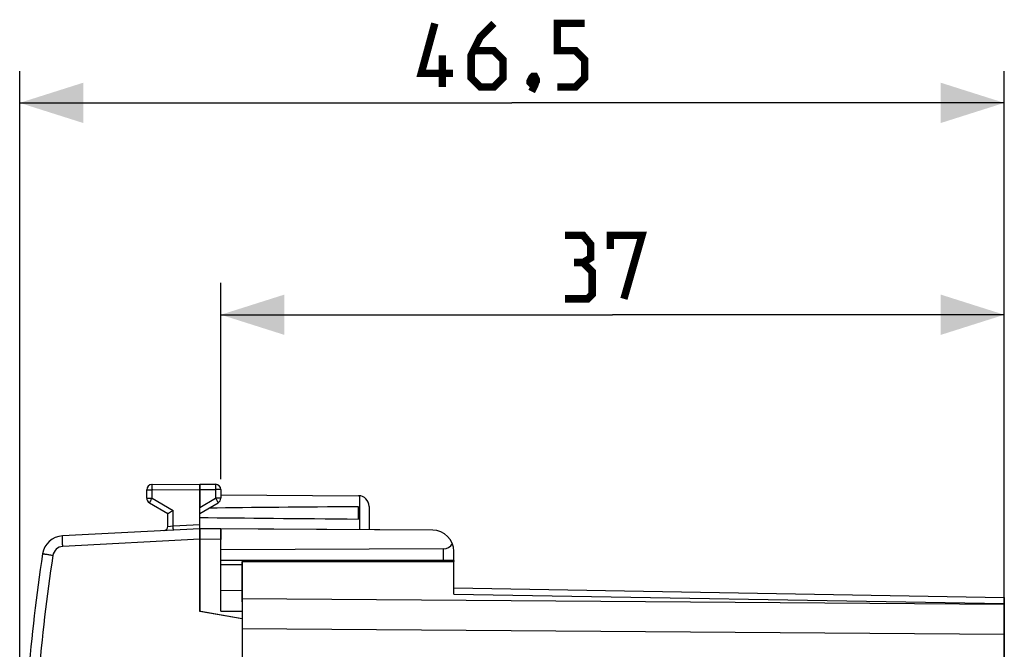
# Model space of a CAD drawing. Units: millimetres. Extents: x -95 to 21, y -25 to 46.
# Drawn here: x -95 to -48, y 17 to 46 of the extents above; entities that cross this region are included whole.
import ezdxf

# ---------------------------------------------------------------- set-up
doc = ezdxf.new("R2010")
doc.units = ezdxf.units.MM
doc.header["$LTSCALE"] = 19.36
doc.layers.get('0').update_dxf_attribs({"linetype": 'CONTINUOUS'})
for name, color, linetype in [('ASSI', 7, 'CONTINUOUS'), ('DRAFT', 7, 'CONTINUOUS'), ('RACCORDO', 7, 'CONTINUOUS')]:
    doc.layers.add(name, color=color, linetype=linetype)
doc.styles.get("Standard").update_dxf_attribs({"font": 'txt', "width": 0.8})
doc.dimstyles.new('DIMSTYLE_2', dxfattribs={"dimtxt": 3, "dimasz": 3, "dimexe": 1.5, "dimexo": 0.5, "dimgap": 0.75, "dimtad": 1, "dimtxsty": 'STANDARD', "dimblk": '_FILLED', "dimblk1": '_FILLED', "dimblk2": '_FILLED', "dimcen": 0, "dimazin": 2, "dimtfac": 1, "dimtofl": 0, "dimtmove": 0, "dimatfit": 3, "dimldrblk": '_FILLED', "dimfxl": 1, "dimtolj": 1, "dimarcsym": 0})

# ---------------------------------------------------------------- blocks, each defined once
blk = doc.blocks.new('_FILLED')
at = {"color": 0, "linetype": 'BYBLOCK'}
blk.add_solid([(0, 0), (-1, 0.317), (-1, -0.317)], dxfattribs=at)
blk = doc.blocks.new('*D2')
at = {"color": 7, "linetype": 'CONTINUOUS'}
for p, q in [((-85.433, 24.746), (-85.433, 34)), ((-48.433, 17.911), (-48.433, 34)), ((-85.433, 32.5), (-66.933, 32.5)), ((-48.433, 32.5), (-66.933, 32.5))]:
    blk.add_line(p, q, dxfattribs=at)
at = {"color": 7, "linetype": 'CONTINUOUS', "xscale": 3, "yscale": 3, "zscale": 3, "rotation": 180}
blk.add_blockref('_FILLED', (-85.433, 32.5), dxfattribs=at)
at = {"color": 7, "linetype": 'CONTINUOUS', "xscale": 3, "yscale": 3, "zscale": 3}
blk.add_blockref('_FILLED', (-48.433, 32.5), dxfattribs=at)
at = {"color": 7, "linetype": 'CONTINUOUS', "insert": (-66.933, 36.25), "char_height": 3, "width": 6.75, "attachment_point": 2, "line_spacing_factor": 0.9}
blk.add_mtext('{\\ftxt;\\W0.0001;\\H0.0001;\\~}{\\ftxt;\\W1.5;\\H3.0; }{\\ftxt;\\W0.0001;\\H0.0001;\\~}', dxfattribs=at)
blk = doc.blocks.new('*D3')
at = {"color": 7, "linetype": 'CONTINUOUS'}
for p, q in [((-94.933, 0.5), (-94.933, 44)), ((-48.433, 15.1), (-48.433, 44)), ((-94.933, 42.5), (-71.683, 42.5)), ((-48.433, 42.5), (-71.683, 42.5))]:
    blk.add_line(p, q, dxfattribs=at)
at = {"color": 7, "linetype": 'CONTINUOUS', "xscale": 3, "yscale": 3, "zscale": 3, "rotation": 180}
blk.add_blockref('_FILLED', (-94.933, 42.5), dxfattribs=at)
at = {"color": 7, "linetype": 'CONTINUOUS', "xscale": 3, "yscale": 3, "zscale": 3}
blk.add_blockref('_FILLED', (-48.433, 42.5), dxfattribs=at)
at = {"color": 7, "linetype": 'CONTINUOUS', "insert": (-71.683, 46.25), "char_height": 3, "width": 12.85714, "attachment_point": 2, "line_spacing_factor": 0.9}
blk.add_mtext('{\\ftxt;\\W0.0001;\\H0.0001;\\~}{\\ftxt;\\W2.8571428571;\\H3.0; }{\\ftxt;\\W0.0001;\\H0.0001;\\~}', dxfattribs=at)

msp = doc.modelspace()

# ---------------------------------------------------------------- linework, layer by layer
at = {"color": 7, "linetype": 'CONTINUOUS'}
for p, q in [((-88.933, 23.844), (-88.933, 24.237)), ((-88.684, 24.487), (-86.433, 24.5)), ((-86.433, 24.5), (-86.433, 23.41)), ((-86.433, 24.5), (-85.681, 24.496)), ((-85.433, 24.246), (-85.433, 23.844)), ((-85.433, 23.994), (-78.93, 23.956)), ((-88.808, 23.628), (-87.933, 23.123)), ((-86.433, 23.123), (-85.558, 23.628)), ((-78.933, 22.859), (-78.933, 23.441)), ((-78.433, 23.456), (-78.433, 22.353)), ((-86.433, 22.4), (-92.916, 22.06)), ((-86.433, 22.4), (-86.433, 18.5)), ((-85.433, 22.394), (-86.433, 22.4)), ((-85.433, 22.394), (-85.433, 21.894)), ((-74.433, 20.9), (-74.433, 21.336)), ((-74.433, 20.9), (-85.433, 20.9)), ((-74.433, 20.898), (-74.433, 20.85)), ((-84.433, 18.147), (-86.433, 18.5)), ((-84.433, 18.147), (-84.433, -18.147))]:
    msp.add_line(p, q, dxfattribs=at)
at = {"color": 250, "linetype": 'CONTINUOUS'}
for p, q in [((-88.933, 24.237), (-88.684, 24.237)), ((-88.684, 24.237), (-86.433, 24.25)), ((-88.684, 23.844), (-88.684, 24.237)), ((-86.433, 24.25), (-85.681, 24.246)), ((-85.681, 24.246), (-85.681, 23.844)), ((-85.433, 24.246), (-85.681, 24.246)), ((-88.933, 23.844), (-88.684, 23.844)), ((-88.684, 23.844), (-87.684, 23.267)), ((-86.433, 23.41), (-85.681, 23.844)), ((-85.433, 23.844), (-85.681, 23.844)), ((-78.883, 23.954), (-78.883, 22.356)), ((-86.433, 21.9), (-92.899, 21.561)), ((-85.433, 21.894), (-86.433, 21.9)), ((-84.433, 20.7), (-85.429, 20.7))]:
    msp.add_line(p, q, dxfattribs=at)
at = {"color": 7, "linetype": 'CONTINUOUS', "const_width": 0.35}
for points in [[(-74.469, 43.893), (-75.969, 43.893), (-75.326, 46.25)], [(-72.54, 46.25), (-73.183, 45.607), (-73.611, 44.75), (-73.611, 43.679), (-73.183, 43.25), (-72.54, 43.25), (-72.111, 43.679), (-72.111, 44.536), (-72.54, 44.964), (-73.469, 44.964)], [(-69.54, 43.25), (-68.683, 43.25), (-68.254, 43.679), (-68.254, 44.536), (-68.683, 44.964), (-69.54, 44.964), (-69.54, 46.25), (-68.254, 46.25)], [(-74.969, 43.25), (-74.969, 44.75)], [(-70.611, 43.75), (-70.54, 43.607), (-70.54, 43.536), (-70.683, 43.393), (-70.754, 43.393), (-70.826, 43.464), (-70.826, 43.536), (-70.754, 43.679), (-70.683, 43.75), (-70.611, 43.75)], [(-70.54, 43.536), (-70.611, 43.321), (-70.754, 43.036)], [(-68.326, 34.964), (-67.969, 35.179), (-67.969, 35.821), (-68.326, 36.25), (-69.183, 36.25)], [(-67.04, 35.607), (-67.04, 36.25), (-65.54, 36.25), (-66.397, 33.25)], [(-69.183, 33.25), (-68.111, 33.25), (-67.897, 33.464), (-67.897, 34.536), (-68.326, 34.964), (-68.754, 34.964)]]:
    msp.add_lwpolyline(points, dxfattribs=at)
at = {"color": 7, "linetype": 'CONTINUOUS'}
for centre, radius, start, end in [((-88.683, 24.237), 0.25, 90.3333, 180), ((-85.683, 24.246), 0.25, 0, 89.6667), ((-88.683, 23.844), 0.25, 180, 240), ((-85.683, 23.844), 0.25, 300, 360), ((-78.933, 23.456), 0.5, 0, 89.6667), ((-92.864, 21.062), 1, 93, 171.4241), ((-4.859, 7.79), 90, 171.42412, 178.91131)]:
    msp.add_arc(centre, radius, start, end, dxfattribs=at)
at = {"color": 250, "linetype": 'CONTINUOUS'}
for centre, radius, start, end in [((-92.872, 21.062), 0.5, 93, 171.4241), ((-4.867, 7.79), 89.5, 171.42412, 178.91131)]:
    msp.add_arc(centre, radius, start, end, dxfattribs=at)
at = {"color": 7, "linetype": 'CONTINUOUS'}
for start_param, end_param in [(2.519623, 2.679126), (-2.690566, -2.519623)]:
    msp.add_ellipse((-9.084, 23.15), major_axis=(85.943, 0), ratio=0.005818, start_param=start_param, end_param=end_param, dxfattribs=at)
at = {"color": 250, "linetype": 'CONTINUOUS'}
for points, knots in [([(-88.684, 24.487), (-88.685, 24.487), (-88.684, 24.484), (-88.685, 24.482), (-88.685, 24.475), (-88.685, 24.467), (-88.685, 24.457), (-88.685, 24.439), (-88.685, 24.411), (-88.685, 24.374), (-88.685, 24.331), (-88.685, 24.285), (-88.684, 24.253), (-88.684, 24.237)], [0, 0, 0, 0, 0.004849, 0.019259, 0.043108, 0.076171, 0.118129, 0.168579, 0.292936, 0.444464, 0.61734, 0.804916, 1, 1, 1, 1]), ([(-85.681, 24.496), (-85.681, 24.496), (-85.682, 24.493), (-85.681, 24.49), (-85.681, 24.484), (-85.681, 24.476), (-85.681, 24.465), (-85.681, 24.447), (-85.681, 24.42), (-85.681, 24.383), (-85.681, 24.34), (-85.681, 24.294), (-85.681, 24.262), (-85.681, 24.246)], [0, 0, 0, 0, 0.004849, 0.019259, 0.043107, 0.076171, 0.118129, 0.168579, 0.292936, 0.444463, 0.61734, 0.804916, 1, 1, 1, 1]), ([(-88.684, 23.844), (-88.692, 23.83), (-88.708, 23.803), (-88.731, 23.763), (-88.753, 23.726), (-88.771, 23.693), (-88.784, 23.67), (-88.793, 23.654), (-88.798, 23.645), (-88.802, 23.638), (-88.805, 23.633), (-88.807, 23.63), (-88.807, 23.629), (-88.808, 23.628), (-88.808, 23.628)], [0, 0, 0, 0, 0.195241, 0.382883, 0.555761, 0.707249, 0.831547, 0.881967, 0.923898, 0.956937, 0.980766, 0.989155, 0.995163, 1, 1, 1, 1]), ([(-85.681, 23.844), (-85.673, 23.83), (-85.657, 23.803), (-85.634, 23.763), (-85.613, 23.726), (-85.595, 23.693), (-85.581, 23.67), (-85.572, 23.654), (-85.567, 23.645), (-85.563, 23.638), (-85.561, 23.633), (-85.559, 23.63), (-85.559, 23.629), (-85.558, 23.628), (-85.558, 23.628)], [0, 0, 0, 0, 0.195241, 0.382883, 0.555761, 0.707249, 0.831547, 0.881967, 0.923898, 0.956937, 0.980766, 0.989155, 0.995163, 1, 1, 1, 1]), ([(-92.899, 21.561), (-92.9, 21.593), (-92.904, 21.657), (-92.908, 21.749), (-92.912, 21.835), (-92.914, 21.9), (-92.916, 21.945), (-92.917, 21.975), (-92.917, 22), (-92.917, 22.021), (-92.918, 22.037), (-92.917, 22.048), (-92.917, 22.054), (-92.917, 22.057), (-92.917, 22.059), (-92.916, 22.06), (-92.916, 22.06)], [0, 0, 0, 0, 0.19501, 0.382497, 0.555274, 0.70671, 0.772573, 0.830999, 0.881428, 0.923378, 0.956448, 0.980329, 0.988755, 0.994817, 0.998524, 1, 1, 1, 1]), ([(-93.367, 21.136), (-93.399, 21.141), (-93.461, 21.15), (-93.551, 21.164), (-93.634, 21.177), (-93.697, 21.186), (-93.742, 21.193), (-93.77, 21.198), (-93.794, 21.201), (-93.814, 21.204), (-93.829, 21.207), (-93.838, 21.208), (-93.843, 21.209), (-93.847, 21.21), (-93.85, 21.21), (-93.851, 21.211), (-93.853, 21.211), (-93.853, 21.211)], [0, 0, 0, 0, 0.196004, 0.383972, 0.55685, 0.708135, 0.773864, 0.832138, 0.882409, 0.924202, 0.957122, 0.970156, 0.980862, 0.989216, 0.995198, 0.998794, 1, 1, 1, 1])]:
    msp.add_open_spline(points, degree=3, knots=knots, dxfattribs=at)
at = {"color": 7, "linetype": 'CONTINUOUS'}
msp.add_open_spline([(-87.933, 23.123), (-87.926, 23.127), (-87.887, 23.15), (-87.804, 23.198), (-87.728, 23.242), (-87.684, 23.267)], degree=3, knots=[0, 0, 0, 0, 0.087159, 0.471329, 1, 1, 1, 1], dxfattribs=at)
at = {"layer": 'ASSI', "color": 7, "linetype": 'CONTINUOUS'}
for p, q in [((-88.933, 23.844), (-88.933, 24.237)), ((-88.684, 24.487), (-86.433, 24.5)), ((-86.433, 18.5), (-86.433, 24.5)), ((-86.433, 24.5), (-85.681, 24.496)), ((-85.433, 24.246), (-85.433, 23.844)), ((-85.433, 23.994), (-78.93, 23.956)), ((-88.808, 23.628), (-87.933, 23.123)), ((-86.433, 23.123), (-85.558, 23.628)), ((-78.933, 22.859), (-78.933, 23.441)), ((-78.433, 23.456), (-78.433, 22.353)), ((-87.933, 22.511), (-87.933, 23.123)), ((-86.433, 22.4), (-92.916, 22.06)), ((-75.427, 22.336), (-86.433, 22.4)), ((-86.433, 22.333), (-86.433, 22.309)), ((-85.433, 18.508), (-85.433, 22.394)), ((-86.433, 22.253), (-86.433, 22.221)), ((-86.433, 22.15), (-86.433, 22.111)), ((-86.433, 22.071), (-86.433, 22.029)), ((-74.924, 21.454), (-85.433, 21.4)), ((-74.433, 20.9), (-74.433, 21.336)), ((-74.433, 20.9), (-85.433, 20.9)), ((-84.433, 20.85), (-84.433, -20.85)), ((-84.433, 20.85), (-74.433, 20.85)), ((-74.433, 19.318), (-74.433, 20.898)), ((-74.433, 19.611), (-48.433, 19.157)), ((-85.433, 19.5), (-84.433, 19.491)), ((-48.433, 19.157), (-48.433, -19.157)), ((-86.383, 18.491), (-86.433, 18.5)), ((-84.433, 18.147), (-86.383, 18.491)), ((-85.433, 18.508), (-84.433, 18.505))]:
    msp.add_line(p, q, dxfattribs=at)
at = {"layer": 'ASSI', "color": 250, "linetype": 'CONTINUOUS'}
for p, q in [((-88.933, 24.237), (-88.684, 24.237)), ((-88.684, 24.237), (-86.433, 24.25)), ((-88.684, 23.844), (-88.684, 24.237)), ((-86.433, 24.25), (-85.681, 24.246)), ((-85.681, 24.246), (-85.681, 23.844)), ((-85.433, 24.246), (-85.681, 24.246)), ((-88.933, 23.844), (-88.684, 23.844)), ((-88.684, 23.844), (-87.684, 23.267)), ((-86.433, 23.41), (-85.681, 23.844)), ((-85.433, 23.844), (-85.681, 23.844)), ((-78.883, 23.954), (-78.883, 22.356)), ((-87.684, 22.535), (-87.684, 23.267)), ((-87.933, 22.511), (-87.684, 22.535)), ((-87.933, 22.511), (-87.932, 22.511)), ((-87.684, 22.535), (-86.433, 22.6)), ((-86.433, 21.9), (-92.899, 21.561)), ((-85.433, 21.894), (-86.433, 21.9)), ((-74.924, 20.9), (-74.924, 21.454)), ((-84.433, 20.7), (-85.429, 20.7)), ((-48.433, 18.825), (-84.433, 19.086)), ((-74.433, 19.318), (-48.433, 18.864)), ((-48.433, 17.411), (-84.433, 17.672))]:
    msp.add_line(p, q, dxfattribs=at)
at = {"layer": 'ASSI', "color": 7, "linetype": 'CONTINUOUS'}
msp.add_lwpolyline([(-86.433, 22.392), (-86.433, 22.383), (-86.433, 22.37)], dxfattribs=at)
for centre, radius, start, end in [((-88.683, 24.237), 0.25, 90.3333, 180), ((-85.683, 24.246), 0.25, 0, 89.6667), ((-88.683, 23.844), 0.25, 180, 240), ((-85.683, 23.844), 0.25, 300, 360), ((-78.933, 23.456), 0.5, 0, 89.6667), ((-88.133, 22.511), 0.2, 281.7026, 0), ((-75.433, 21.336), 1, 0, 89.6667), ((-92.864, 21.062), 1, 93, 171.4241), ((-4.859, 7.79), 90, 171.42412, 178.91131)]:
    msp.add_arc(centre, radius, start, end, dxfattribs=at)
at = {"layer": 'ASSI', "color": 250, "linetype": 'CONTINUOUS'}
for centre, radius, start, end in [((-92.872, 21.062), 0.5, 93.004, 171.4201), ((-4.868, 7.79), 89.5, 171.4241, 178.91133)]:
    msp.add_arc(centre, radius, start, end, dxfattribs=at)
at = {"layer": 'ASSI', "color": 7, "linetype": 'CONTINUOUS'}
for centre, major_axis, ratio, start_param, end_param in [((-9.084, 23.15), (85.943, 0), 0.005818, 2.519623, 2.679127), ((-9.084, 23.15), (85.943, 0), 0.005818, -2.690566, -2.519623), ((-74.933, 21.954), (-0.355, 0.357), 0.987734, -3.912623, -2.885285)]:
    msp.add_ellipse(centre, major_axis=major_axis, ratio=ratio, start_param=start_param, end_param=end_param, dxfattribs=at)
at = {"layer": 'ASSI', "color": 250, "linetype": 'CONTINUOUS'}
for points, knots in [([(-88.684, 24.487), (-88.684, 24.487), (-88.684, 24.486), (-88.685, 24.486), (-88.684, 24.484), (-88.685, 24.481), (-88.685, 24.475), (-88.685, 24.467), (-88.685, 24.457), (-88.685, 24.444), (-88.685, 24.43), (-88.685, 24.407), (-88.685, 24.374), (-88.685, 24.331), (-88.685, 24.285), (-88.684, 24.253), (-88.684, 24.237)], [0, 0, 0, 0, 0.001245, 0.004878, 0.010899, 0.019292, 0.04312, 0.076191, 0.118157, 0.168591, 0.227055, 0.292976, 0.444457, 0.617299, 0.805088, 1, 1, 1, 1]), ([(-85.681, 24.496), (-85.681, 24.496), (-85.681, 24.495), (-85.681, 24.494), (-85.681, 24.493), (-85.681, 24.49), (-85.681, 24.484), (-85.681, 24.476), (-85.681, 24.465), (-85.681, 24.453), (-85.681, 24.438), (-85.681, 24.415), (-85.681, 24.383), (-85.681, 24.34), (-85.681, 24.294), (-85.681, 24.262), (-85.681, 24.246)], [0, 0, 0, 0, 0.001245, 0.004878, 0.010899, 0.019292, 0.043119, 0.07619, 0.118156, 0.16859, 0.227055, 0.292976, 0.444457, 0.617299, 0.805088, 1, 1, 1, 1]), ([(-88.684, 23.844), (-88.692, 23.83), (-88.708, 23.803), (-88.731, 23.763), (-88.753, 23.726), (-88.769, 23.698), (-88.78, 23.678), (-88.787, 23.665), (-88.793, 23.654), (-88.798, 23.645), (-88.802, 23.638), (-88.805, 23.633), (-88.807, 23.63), (-88.807, 23.629), (-88.808, 23.628), (-88.808, 23.628), (-88.808, 23.628)], [0, 0, 0, 0, 0.195069, 0.382925, 0.555769, 0.707211, 0.773104, 0.831538, 0.881942, 0.92388, 0.956927, 0.980736, 0.989121, 0.995136, 0.998764, 1, 1, 1, 1]), ([(-85.681, 23.844), (-85.673, 23.83), (-85.657, 23.803), (-85.634, 23.763), (-85.613, 23.726), (-85.597, 23.698), (-85.586, 23.678), (-85.579, 23.665), (-85.572, 23.654), (-85.567, 23.645), (-85.563, 23.638), (-85.561, 23.633), (-85.559, 23.63), (-85.558, 23.629), (-85.558, 23.628), (-85.558, 23.628), (-85.558, 23.628)], [0, 0, 0, 0, 0.195069, 0.382925, 0.555769, 0.707211, 0.773104, 0.831538, 0.881942, 0.92388, 0.956927, 0.980736, 0.989121, 0.995136, 0.998764, 1, 1, 1, 1]), ([(-87.675, 22.335), (-87.675, 22.335), (-87.675, 22.337), (-87.675, 22.339), (-87.675, 22.344), (-87.675, 22.351), (-87.676, 22.359), (-87.676, 22.373), (-87.677, 22.395), (-87.679, 22.425), (-87.68, 22.459), (-87.682, 22.496), (-87.684, 22.522), (-87.684, 22.535)], [0, 0, 0, 0, 0.004867, 0.01928, 0.043106, 0.076175, 0.118139, 0.16857, 0.292952, 0.444431, 0.617274, 0.805071, 1, 1, 1, 1]), ([(-92.899, 21.561), (-92.9, 21.593), (-92.904, 21.657), (-92.908, 21.749), (-92.912, 21.835), (-92.914, 21.9), (-92.916, 21.945), (-92.917, 21.975), (-92.917, 22), (-92.917, 22.021), (-92.918, 22.037), (-92.917, 22.048), (-92.917, 22.054), (-92.917, 22.057), (-92.917, 22.059), (-92.916, 22.06), (-92.916, 22.06)], [0, 0, 0, 0, 0.194945, 0.382524, 0.555262, 0.706712, 0.772568, 0.830996, 0.881427, 0.923367, 0.956448, 0.980324, 0.988745, 0.994808, 0.998521, 1, 1, 1, 1]), ([(-93.367, 21.136), (-93.399, 21.141), (-93.461, 21.15), (-93.551, 21.164), (-93.634, 21.177), (-93.697, 21.186), (-93.742, 21.193), (-93.77, 21.198), (-93.794, 21.201), (-93.814, 21.204), (-93.829, 21.207), (-93.838, 21.208), (-93.843, 21.209), (-93.847, 21.21), (-93.85, 21.21), (-93.851, 21.211), (-93.853, 21.211), (-93.853, 21.211)], [0, 0, 0, 0, 0.195938, 0.383999, 0.556838, 0.708135, 0.773858, 0.832135, 0.882407, 0.92419, 0.957121, 0.970156, 0.980856, 0.989205, 0.995188, 0.99879, 1, 1, 1, 1])]:
    msp.add_open_spline(points, degree=3, knots=knots, dxfattribs=at)
at = {"layer": 'ASSI', "color": 7, "linetype": 'CONTINUOUS'}
msp.add_open_spline([(-87.933, 23.123), (-87.926, 23.127), (-87.887, 23.15), (-87.804, 23.198), (-87.728, 23.242), (-87.684, 23.267)], degree=3, knots=[0, 0, 0, 0, 0.087223, 0.471362, 1, 1, 1, 1], dxfattribs=at)
at = {"layer": 'DRAFT', "color": 7, "linetype": 'CONTINUOUS'}
for p, q in [((-75.427, 22.336), (-85.433, 22.394)), ((-85.433, 18.508), (-85.433, 21.894)), ((-74.924, 21.454), (-85.433, 21.4)), ((-84.433, 20.85), (-74.433, 20.85)), ((-85.433, 19.5), (-84.433, 19.491)), ((-84.433, 19.491), (-84.433, 18.147)), ((-85.433, 18.508), (-84.433, 18.505))]:
    msp.add_line(p, q, dxfattribs=at)
at = {"layer": 'DRAFT', "color": 250, "linetype": 'CONTINUOUS'}
msp.add_line((-74.924, 20.9), (-74.924, 21.454), dxfattribs=at)
at = {"layer": 'DRAFT', "color": 7, "linetype": 'CONTINUOUS'}
msp.add_arc((-75.433, 21.336), 1, 0, 89.6667, dxfattribs=at)
msp.add_ellipse((-74.933, 21.954), major_axis=(-0.355, 0.357), ratio=0.987734, start_param=-3.912623, end_param=-2.885285, dxfattribs=at)
at = {"layer": 'RACCORDO', "color": 250, "linetype": 'CONTINUOUS'}
for p, q in [((-87.684, 22.535), (-87.684, 23.267)), ((-87.933, 22.511), (-87.684, 22.535)), ((-87.933, 22.511), (-87.931, 22.511)), ((-87.684, 22.535), (-86.433, 22.6)), ((-48.433, 18.825), (-84.433, 19.086)), ((-74.433, 19.318), (-48.433, 18.864)), ((-48.433, 17.411), (-84.433, 17.672))]:
    msp.add_line(p, q, dxfattribs=at)
at = {"layer": 'RACCORDO', "color": 7, "linetype": 'CONTINUOUS'}
for p, q in [((-86.433, 22.402), (-86.433, 23.41)), ((-87.933, 22.511), (-87.933, 23.123)), ((-84.433, 18.948), (-84.433, 20.85)), ((-74.433, 19.318), (-74.433, 20.85)), ((-74.433, 19.611), (-48.433, 19.157)), ((-48.433, 19.157), (-48.433, 14.6))]:
    msp.add_line(p, q, dxfattribs=at)
msp.add_arc((-88.133, 22.511), 0.2, 273, 0, dxfattribs=at)
at = {"layer": 'RACCORDO', "color": 250, "linetype": 'CONTINUOUS'}
msp.add_open_spline([(-87.675, 22.335), (-87.675, 22.335), (-87.675, 22.337), (-87.675, 22.339), (-87.675, 22.344), (-87.675, 22.351), (-87.676, 22.359), (-87.676, 22.373), (-87.677, 22.395), (-87.679, 22.425), (-87.68, 22.459), (-87.682, 22.496), (-87.684, 22.522), (-87.684, 22.535)], degree=3, knots=[0, 0, 0, 0, 0.004881, 0.019314, 0.043134, 0.076164, 0.118163, 0.168649, 0.292919, 0.444374, 0.617319, 0.80531, 1, 1, 1, 1], dxfattribs=at)

# ---------------------------------------------------------------- dimensions: what is measured, and where the dimension line sits
at = {"color": 7, "linetype": 'CONTINUOUS'}
for base, p1, p2, text, picture, middle in [((-94.933, 42.5), (-48.433, 14.6), (-94.933, 0), '{\\ftxt;\\W0.0001;\\H0.0001;\\~}{\\ftxt;\\W2.8571428571;\\H3.0; }{\\ftxt;\\W0.0001;\\H0.0001;\\~}', '*D3', (-72.111, 42.5)), ((-85.433, 32.5), (-48.433, 17.411), (-85.433, 24.246), '{\\ftxt;\\W0.0001;\\H0.0001;\\~}{\\ftxt;\\W1.5;\\H3.0; }{\\ftxt;\\W0.0001;\\H0.0001;\\~}', '*D2', (-67.361, 32.5))]:
    dim = msp.add_linear_dim(base=base, p1=p1, p2=p2, angle=180, text=text, dimstyle='DIMSTYLE_2', dxfattribs=at)
    dim.commit()
    dim.dimension.update_dxf_attribs({"geometry": picture, "text_midpoint": middle, "dimtype": 160})

doc.saveas('drawing.dxf')
